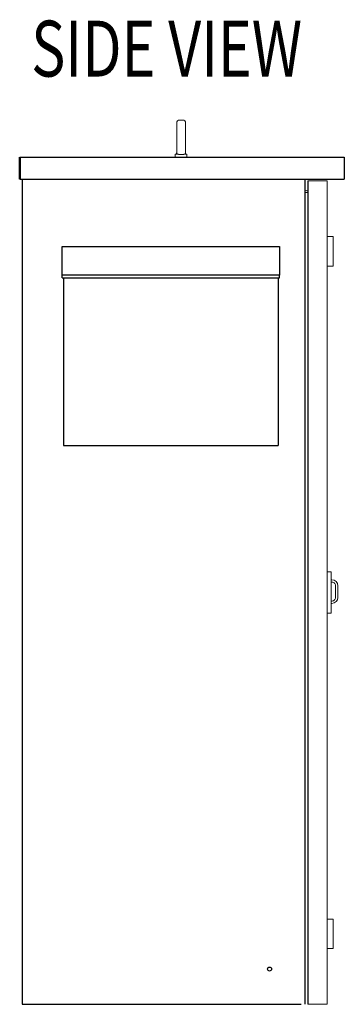
# Model space of a CAD drawing. Units: inches. Extents: x -206 to 10, y -55 to 68.
# Drawn here: x -167 to -153, y -41 to 1 of the extents above; entities that cross this region are included whole.
import ezdxf
from ezdxf.enums import TextEntityAlignment as Align

# ---------------------------------------------------------------- set-up
doc = ezdxf.new("R2010")
doc.units = ezdxf.units.IN
doc.header["$MEASUREMENT"] = 0
doc.layers.add('Visible (ANSI)', color=7, linetype='Continuous', lineweight=50)
doc.styles.add('MASTER', font='romans', dxfattribs={"width": 0.8})

msp = doc.modelspace()

# ---------------------------------------------------------------- linework, layer by layer
at = {"color": 7, "lineweight": 0}
for p, q in [((-160.601, -4.967), (-160.601, -3.717)), ((-160.476, -3.592), (-160.346, -3.592)), ((-160.221, -3.717), (-160.221, -4.967)), ((-160.603, -4.981), (-160.6, -4.981)), ((-160.603, -5.041), (-160.603, -4.981)), ((-160.223, -5.041), (-160.223, -4.992)), ((-167.266, -5.171), (-167.266, -6.107)), ((-167.266, -5.171), (-153.483, -5.171)), ((-160.663, -5.041), (-160.542, -5.041)), ((-160.663, -5.171), (-160.663, -5.041)), ((-160.278, -5.041), (-160.163, -5.041)), ((-160.163, -5.171), (-160.163, -5.041)), ((-153.483, -5.171), (-153.483, -6.107)), ((-167.266, -6.107), (-153.483, -6.107)), ((-155.158, -6.107), (-155.158, -41.171)), ((-155.038, -6.171), (-155.038, -41.171)), ((-154.366, -6.171), (-155.038, -6.171)), ((-155.038, -6.171), (-155.038, -6.249)), ((-155.038, -6.171), (-155.038, -6.171)), ((-155.038, -6.249), (-155.038, -6.249)), ((-154.366, -6.171), (-154.21, -6.171)), ((-154.21, -41.171), (-154.21, -6.171)), ((-155.158, -6.671), (-155.038, -6.671)), ((-155.08, -6.593), (-155.038, -6.593)), ((-154.21, -8.546), (-153.96, -8.546)), ((-153.96, -8.546), (-153.96, -9.796)), ((-156.228, -8.965), (-156.228, -10.187)), ((-154.21, -9.796), (-153.96, -9.796)), ((-156.288, -10.302), (-156.288, -17.421)), ((-156.228, -10.302), (-156.228, -10.187)), ((-154.184, -22.791), (-154.21, -22.791)), ((-154.184, -22.791), (-154.038, -22.791)), ((-154.038, -24.541), (-154.038, -22.791)), ((-154.038, -23.13), (-154.008, -23.13)), ((-153.853, -23.385), (-153.853, -23.876)), ((-153.758, -23.38), (-153.758, -23.88)), ((-154.008, -24.13), (-154.038, -24.13)), ((-154.21, -24.541), (-154.184, -24.541)), ((-154.038, -24.541), (-154.184, -24.541)), ((-154.21, -37.546), (-153.96, -37.546)), ((-153.96, -37.546), (-153.96, -38.796)), ((-154.21, -38.796), (-153.96, -38.796)), ((-155.038, -41.171), (-154.366, -41.171)), ((-154.21, -41.171), (-154.366, -41.171))]:
    msp.add_line(p, q, dxfattribs=at)
at = {"color": 7}
for p, q in [((-167.266, -5.171), (-167.266, -6.107)), ((-167.266, -5.171), (-153.483, -5.171)), ((-153.483, -5.171), (-153.483, -6.107)), ((-167.266, -6.107), (-153.483, -6.107)), ((-167.158, -6.107), (-167.158, -41.171)), ((-155.158, -6.107), (-155.158, -41.171)), ((-155.038, -6.171), (-155.038, -41.171)), ((-165.468, -8.965), (-156.228, -8.965)), ((-165.468, -10.187), (-165.468, -8.965)), ((-156.228, -8.965), (-156.228, -10.187)), ((-156.228, -10.187), (-165.468, -10.187)), ((-165.468, -10.302), (-165.468, -10.187)), ((-165.468, -10.302), (-156.228, -10.302)), ((-165.408, -10.302), (-165.408, -17.421)), ((-156.288, -10.302), (-156.288, -17.421)), ((-156.228, -10.302), (-156.228, -10.187)), ((-165.408, -17.421), (-156.288, -17.421)), ((-167.158, -41.171), (-155.314, -41.171))]:
    msp.add_line(p, q, dxfattribs=at)
at = {"color": 7, "lineweight": 0, "flags": 128}
for points in [[(-160.6, -4.981), (-160.6, -4.984), (-160.599, -4.987), (-160.599, -4.989), (-160.598, -4.992), (-160.597, -4.995), (-160.597, -4.998), (-160.596, -5), (-160.595, -5.003), (-160.594, -5.006), (-160.593, -5.008), (-160.592, -5.011), (-160.59, -5.014), (-160.589, -5.016), (-160.588, -5.019), (-160.586, -5.021), (-160.585, -5.023), (-160.583, -5.026), (-160.582, -5.028), (-160.58, -5.03), (-160.578, -5.033), (-160.576, -5.035), (-160.574, -5.037), (-160.572, -5.039), (-160.57, -5.041)], [(-160.251, -5.041), (-160.248, -5.038), (-160.246, -5.036), (-160.243, -5.033), (-160.241, -5.03), (-160.239, -5.027), (-160.237, -5.025), (-160.235, -5.022), (-160.233, -5.019), (-160.232, -5.016), (-160.231, -5.013), (-160.229, -5.011), (-160.228, -5.008), (-160.227, -5.006), (-160.227, -5.003), (-160.226, -5.001), (-160.225, -4.999), (-160.225, -4.998), (-160.224, -4.996), (-160.224, -4.995), (-160.224, -4.994), (-160.224, -4.993), (-160.224, -4.992), (-160.223, -4.992), (-160.223, -4.992)], [(-160.542, -5.041), (-160.539, -5.042), (-160.537, -5.043), (-160.534, -5.044), (-160.532, -5.045), (-160.529, -5.046), (-160.527, -5.047), (-160.524, -5.048), (-160.521, -5.048), (-160.519, -5.049), (-160.516, -5.05), (-160.513, -5.05), (-160.51, -5.051), (-160.508, -5.051), (-160.505, -5.051), (-160.502, -5.052), (-160.499, -5.052), (-160.496, -5.052), (-160.493, -5.052), (-160.49, -5.052), (-160.488, -5.052), (-160.485, -5.052), (-160.482, -5.052), (-160.479, -5.052), (-160.476, -5.052)], [(-160.476, -5.052), (-160.471, -5.051), (-160.465, -5.051), (-160.46, -5.051), (-160.454, -5.05), (-160.449, -5.05), (-160.443, -5.05), (-160.438, -5.05), (-160.432, -5.049), (-160.427, -5.049), (-160.422, -5.049), (-160.416, -5.049), (-160.411, -5.049), (-160.406, -5.049), (-160.4, -5.049), (-160.395, -5.049), (-160.389, -5.05), (-160.384, -5.05), (-160.379, -5.05), (-160.373, -5.05), (-160.368, -5.051), (-160.362, -5.051), (-160.357, -5.051), (-160.351, -5.052), (-160.346, -5.052)], [(-160.346, -5.052), (-160.343, -5.053), (-160.34, -5.053), (-160.337, -5.053), (-160.334, -5.053), (-160.331, -5.053), (-160.328, -5.053), (-160.325, -5.053), (-160.322, -5.053), (-160.319, -5.052), (-160.316, -5.052), (-160.313, -5.052), (-160.31, -5.051), (-160.308, -5.051), (-160.305, -5.05), (-160.302, -5.049), (-160.299, -5.049), (-160.296, -5.048), (-160.294, -5.047), (-160.291, -5.046), (-160.288, -5.045), (-160.286, -5.044), (-160.283, -5.043), (-160.281, -5.042), (-160.278, -5.041)]]:
    msp.add_lwpolyline(points, dxfattribs=at)
at = {"color": 7}
msp.add_circle((-156.658, -39.671), 0.0851, dxfattribs=at)
at = {"color": 7, "lineweight": 0}
for centre, radius, start, end in [((-160.476, -3.717), 0.125, 90, 180), ((-160.346, -3.717), 0.125, 0, 90), ((-160.476, -4.967), 0.125, 180, 186.4916), ((-160.346, -4.967), 0.125, 348.5217, 0), ((-155.08, -6.515), 0.078, 180, 270), ((-154.008, -23.38), 0.155, 358.3449, 101.1593), ((-154.008, -23.38), 0.25, 0, 90), ((-154.008, -23.88), 0.155, 258.8407, 1.6551), ((-154.008, -23.88), 0.25, 270, 0)]:
    msp.add_arc(centre, radius, start, end, dxfattribs=at)
at = {"layer": 'Visible (ANSI)'}
msp.add_line((-167.266, -5.171), (-167.266, -6.107), dxfattribs=at)
at = {"layer": 'Visible (ANSI)', "color": 7, "lineweight": 0}
msp.add_line((-167.266, -5.171), (-167.266, -6.107), dxfattribs=at)

# ---------------------------------------------------------------- texts
at = {"color": 7, "style": 'MASTER', "width": 0.652053}
msp.add_text('SIDE VIEW', height=2.3745, dxfattribs=at).set_placement((-166.778, -1.742), (-155.276, -1.742), align=Align.FIT)

doc.saveas('drawing.dxf')
